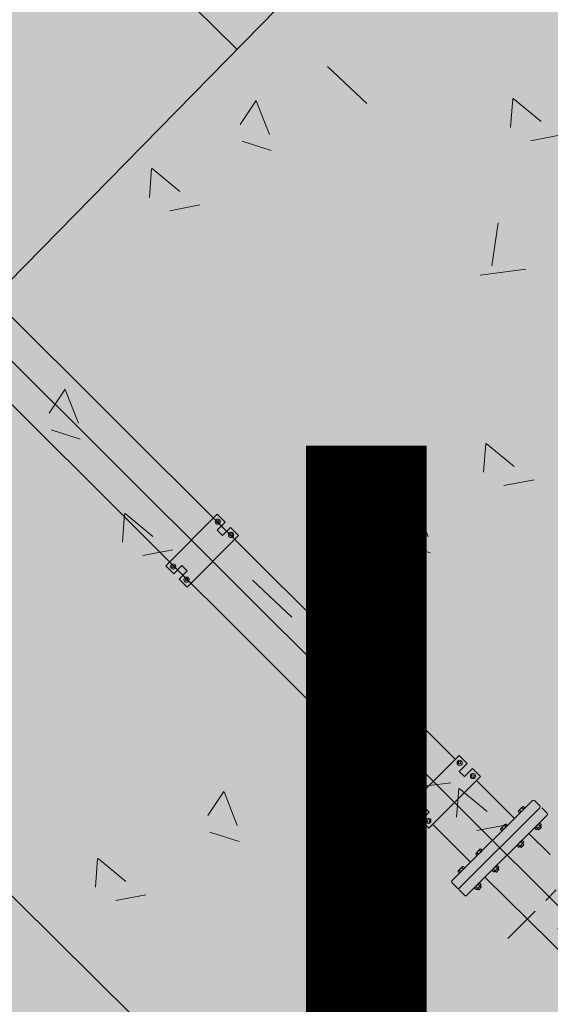
# Model space of a CAD drawing. Units: feet. Extents: x 2270072 to 2278644, y 13806308 to 13814309.
# Drawn here: x 2274634 to 2274639, y 13807609 to 13807617 of the extents above; entities that cross this region are included whole.
import ezdxf

# ---------------------------------------------------------------- set-up
doc = ezdxf.new("R2010")
doc.units = ezdxf.units.FT
doc.header["$MEASUREMENT"] = 0
doc.linetypes.add('CENTER2', pattern=[1.125, 0.75, -0.125, 0.125, -0.125])
for name, color, linetype in [('C-ACCESS-ROAD', 1, 'Continuous'), ('C-PARC-LOTS-NUMB', 3, 'Continuous'), ('PUMP STATIONS', 1, 'Continuous')]:
    doc.layers.add(name, color=color, linetype=linetype)
doc.layers.add('C-LS SITE-CONC-PAD', color=3, linetype='Continuous', lineweight=0)
doc.layers.add('C-ROAD-ALGN', color=1, linetype='CENTER2', plot=False)
doc.styles.add('Simplex', font='simplex.shx')

# ---------------------------------------------------------------- blocks, each defined once
blk = doc.blocks.new('PUMP BLOCK Alt')
at = {"layer": 'C-ROAD-ALGN'}
blk.add_line((2274778.8505, 13807519.9824), (2274773.536, 13807515.3206), dxfattribs=at)
at = {"layer": 'PUMP STATIONS'}
for p, q in [((2274762.5219, 13807528.6298), (2274779.7391, 13807508.9776)), ((2274773.1984, 13807516.8377), (2274769.245, 13807521.3511)), ((2274772.8109, 13807516.4974), (2274768.8575, 13807521.0108)), ((2274773.6556, 13807516.3158), (2274773.3628, 13807516.65)), ((2274773.2677, 13807515.9759), (2274772.9754, 13807516.3097)), ((2274773.9339, 13807515.9939), (2274773.7681, 13807516.181)), ((2274774.0526, 13807515.082), (2274773.3792, 13807515.8424))]:
    blk.add_line(p, q, dxfattribs=at)
at = {"layer": 'PUMP STATIONS', "linetype": 'Continuous', "lineweight": 0}
for p, q in [((2274771.36, 13807519.0053), (2274771.4218, 13807518.9349)), ((2274771.36, 13807519.0053), (2274771.4218, 13807518.9349)), ((2274771.3512, 13807518.8728), (2274771.4218, 13807518.9349)), ((2274771.3512, 13807518.8728), (2274771.4218, 13807518.9349)), ((2274771.3922, 13807518.8261), (2274771.3512, 13807518.8728)), ((2274771.3922, 13807518.8261), (2274771.3512, 13807518.8728)), ((2274771.3922, 13807518.8261), (2274771.4629, 13807518.8882)), ((2274771.3922, 13807518.8261), (2274771.4629, 13807518.8882)), ((2274771.4629, 13807518.8882), (2274771.5247, 13807518.8178)), ((2274771.4629, 13807518.8882), (2274771.5247, 13807518.8178)), ((2274770.9661, 13807518.5346), (2274770.9043, 13807518.605)), ((2274770.9661, 13807518.5346), (2274771.039, 13807518.5987)), ((2274771.0071, 13807518.4879), (2274771.0801, 13807518.552)), ((2274771.0071, 13807518.4879), (2274771.0801, 13807518.552)), ((2274771.0801, 13807518.552), (2274771.039, 13807518.5987)), ((2274771.0801, 13807518.552), (2274771.039, 13807518.5987)), ((2274771.069, 13807518.4175), (2274771.0071, 13807518.4879)), ((2274773.2327, 13807516.8678), (2274773.2945, 13807516.7974)), ((2274773.2327, 13807516.8678), (2274773.2945, 13807516.7974)), ((2274773.2238, 13807516.7353), (2274773.2945, 13807516.7974)), ((2274773.2238, 13807516.7353), (2274773.2945, 13807516.7974)), ((2274773.2648, 13807516.6886), (2274773.3355, 13807516.7507)), ((2274773.2648, 13807516.6886), (2274773.3355, 13807516.7507)), ((2274773.3355, 13807516.7507), (2274773.3973, 13807516.6803)), ((2274773.3355, 13807516.7507), (2274773.3973, 13807516.6803)), ((2274773.2648, 13807516.6886), (2274773.2238, 13807516.7353)), ((2274773.2648, 13807516.6886), (2274773.2238, 13807516.7353)), ((2274772.8388, 13807516.3971), (2274772.7769, 13807516.4675)), ((2274772.8388, 13807516.3971), (2274772.9117, 13807516.4612)), ((2274772.8798, 13807516.3504), (2274772.9527, 13807516.4145)), ((2274772.8798, 13807516.3504), (2274772.9527, 13807516.4145)), ((2274772.9527, 13807516.4145), (2274772.9117, 13807516.4612)), ((2274772.9527, 13807516.4145), (2274772.9117, 13807516.4612)), ((2274773.1034, 13807515.8315), (2274773.8168, 13807516.4526)), ((2274773.1034, 13807515.8315), (2274773.8168, 13807516.4526)), ((2274773.8324, 13807516.4515), (2274773.8747, 13807516.403)), ((2274773.8324, 13807516.4515), (2274773.8747, 13807516.403)), ((2274772.9416, 13807516.28), (2274772.8798, 13807516.3504)), ((2274773.1602, 13807515.7663), (2274773.8736, 13807516.3875)), ((2274773.1602, 13807515.7663), (2274773.8736, 13807516.3874)), ((2274773.1602, 13807515.7663), (2274773.8736, 13807516.3874)), ((2274773.1602, 13807515.7663), (2274773.8736, 13807516.3874)), ((2274773.1602, 13807515.7663), (2274773.8736, 13807516.3874)), ((2274773.6934, 13807516.3724), (2274773.6919, 13807516.3681)), ((2274773.6934, 13807516.3724), (2274773.6919, 13807516.3681)), ((2274773.6919, 13807516.3681), (2274773.7035, 13807516.3547)), ((2274773.6919, 13807516.3681), (2274773.7035, 13807516.3547)), ((2274773.6957, 13807516.3751), (2274773.7296, 13807516.4046)), ((2274773.6957, 13807516.3751), (2274773.7296, 13807516.4046)), ((2274773.7029, 13807516.3782), (2274773.7148, 13807516.3645)), ((2274773.7029, 13807516.3782), (2274773.7148, 13807516.3645)), ((2274773.7035, 13807516.3547), (2274773.7487, 13807516.394)), ((2274773.7035, 13807516.3547), (2274773.7487, 13807516.394)), ((2274773.7066, 13807516.3573), (2274773.7069, 13807516.3569)), ((2274773.7066, 13807516.3573), (2274773.7069, 13807516.3569)), ((2274773.7069, 13807516.3569), (2274773.746, 13807516.391)), ((2274773.7069, 13807516.3569), (2274773.746, 13807516.391)), ((2274773.7255, 13807516.3979), (2274773.7374, 13807516.3842)), ((2274773.7255, 13807516.3979), (2274773.7374, 13807516.3842)), ((2274773.7325, 13807516.4065), (2274773.737, 13807516.4074)), ((2274773.7325, 13807516.4065), (2274773.737, 13807516.4074)), ((2274773.737, 13807516.4074), (2274773.7487, 13807516.394)), ((2274773.737, 13807516.4074), (2274773.7487, 13807516.394)), ((2274773.7457, 13807516.3914), (2274773.746, 13807516.391)), ((2274773.7457, 13807516.3914), (2274773.746, 13807516.391)), ((2274773.9314, 13807516.3379), (2274773.8892, 13807516.3864)), ((2274773.9314, 13807516.3379), (2274773.8892, 13807516.3864)), ((2274773.9303, 13807516.3223), (2274773.2169, 13807515.7011)), ((2274773.9303, 13807516.3223), (2274773.2169, 13807515.7011)), ((2274773.5397, 13807516.2392), (2274773.5736, 13807516.2687)), ((2274773.5397, 13807516.2392), (2274773.5736, 13807516.2687)), ((2274773.5475, 13807516.2188), (2274773.5927, 13807516.2582)), ((2274773.5475, 13807516.2188), (2274773.5927, 13807516.2582)), ((2274773.5509, 13807516.2211), (2274773.59, 13807516.2551)), ((2274773.5509, 13807516.2211), (2274773.59, 13807516.2551)), ((2274773.5695, 13807516.262), (2274773.5814, 13807516.2483)), ((2274773.5695, 13807516.262), (2274773.5814, 13807516.2483)), ((2274773.5765, 13807516.2706), (2274773.581, 13807516.2715)), ((2274773.5765, 13807516.2706), (2274773.581, 13807516.2715)), ((2274773.581, 13807516.2715), (2274773.5927, 13807516.2582)), ((2274773.581, 13807516.2715), (2274773.5927, 13807516.2582)), ((2274773.5896, 13807516.2555), (2274773.59, 13807516.2551)), ((2274773.5896, 13807516.2555), (2274773.59, 13807516.2551)), ((2274773.8569, 13807516.2583), (2274773.823, 13807516.2288)), ((2274773.8569, 13807516.2583), (2274773.823, 13807516.2288)), ((2274773.8528, 13807516.2516), (2274773.865, 13807516.2376)), ((2274773.8528, 13807516.2516), (2274773.865, 13807516.2376)), ((2274773.8598, 13807516.2603), (2274773.8644, 13807516.2612)), ((2274773.8598, 13807516.2603), (2274773.8644, 13807516.2612)), ((2274773.8644, 13807516.2612), (2274773.876, 13807516.2478)), ((2274773.8644, 13807516.2612), (2274773.876, 13807516.2478)), ((2274773.5374, 13807516.2366), (2274773.5359, 13807516.2322)), ((2274773.5374, 13807516.2366), (2274773.5359, 13807516.2322)), ((2274773.5359, 13807516.2322), (2274773.5475, 13807516.2188)), ((2274773.5359, 13807516.2322), (2274773.5475, 13807516.2188)), ((2274773.5469, 13807516.2424), (2274773.5588, 13807516.2287)), ((2274773.5469, 13807516.2424), (2274773.5588, 13807516.2287)), ((2274773.5505, 13807516.2215), (2274773.5509, 13807516.2211)), ((2274773.5505, 13807516.2215), (2274773.5509, 13807516.2211)), ((2274773.8207, 13807516.2262), (2274773.8192, 13807516.2218)), ((2274773.8207, 13807516.2262), (2274773.8192, 13807516.2218)), ((2274773.8192, 13807516.2218), (2274773.8309, 13807516.2085)), ((2274773.8192, 13807516.2218), (2274773.8309, 13807516.2085)), ((2274773.8302, 13807516.232), (2274773.8424, 13807516.218)), ((2274773.8302, 13807516.232), (2274773.8424, 13807516.218)), ((2274773.8354, 13807516.2093), (2274773.8309, 13807516.2085)), ((2274773.8354, 13807516.2093), (2274773.8309, 13807516.2085)), ((2274773.8722, 13807516.2408), (2274773.8383, 13807516.2113)), ((2274773.8722, 13807516.2408), (2274773.8383, 13807516.2113)), ((2274773.8447, 13807516.2154), (2274773.8427, 13807516.2151)), ((2274773.8447, 13807516.2154), (2274773.8427, 13807516.2151)), ((2274773.8445, 13807516.2121), (2274773.8454, 13807516.2146)), ((2274773.8445, 13807516.2121), (2274773.8454, 13807516.2146)), ((2274773.8448, 13807516.2117), (2274773.8445, 13807516.2121)), ((2274773.8448, 13807516.2117), (2274773.8445, 13807516.2121)), ((2274773.8454, 13807516.2146), (2274773.8447, 13807516.2154)), ((2274773.8454, 13807516.2146), (2274773.8447, 13807516.2154)), ((2274773.8475, 13807516.2122), (2274773.8448, 13807516.2117)), ((2274773.8475, 13807516.2122), (2274773.8448, 13807516.2117)), ((2274773.8473, 13807516.2088), (2274773.8482, 13807516.2114)), ((2274773.8473, 13807516.2088), (2274773.8482, 13807516.2114)), ((2274773.8477, 13807516.2084), (2274773.8473, 13807516.2088)), ((2274773.8477, 13807516.2084), (2274773.8473, 13807516.2088)), ((2274773.8482, 13807516.2114), (2274773.8475, 13807516.2122)), ((2274773.8482, 13807516.2114), (2274773.8475, 13807516.2122)), ((2274773.8503, 13807516.2089), (2274773.8477, 13807516.2084)), ((2274773.8503, 13807516.2089), (2274773.8477, 13807516.2084)), ((2274773.851, 13807516.2081), (2274773.8503, 13807516.2089)), ((2274773.851, 13807516.2081), (2274773.8503, 13807516.2089)), ((2274773.8503, 13807516.2059), (2274773.851, 13807516.2081)), ((2274773.8503, 13807516.2059), (2274773.851, 13807516.2081)), ((2274773.8532, 13807516.2057), (2274773.8503, 13807516.2059)), ((2274773.8532, 13807516.2057), (2274773.8503, 13807516.2059)), ((2274773.8757, 13807516.2253), (2274773.8532, 13807516.2057)), ((2274773.8757, 13807516.2253), (2274773.8532, 13807516.2057)), ((2274773.8691, 13807516.2364), (2274773.8666, 13807516.2359)), ((2274773.8691, 13807516.2364), (2274773.8666, 13807516.2359)), ((2274773.8686, 13807516.2334), (2274773.8695, 13807516.236)), ((2274773.8686, 13807516.2334), (2274773.8695, 13807516.236)), ((2274773.8693, 13807516.2326), (2274773.8686, 13807516.2334)), ((2274773.8693, 13807516.2326), (2274773.8686, 13807516.2334)), ((2274773.8695, 13807516.236), (2274773.8691, 13807516.2364)), ((2274773.8695, 13807516.236), (2274773.8691, 13807516.2364)), ((2274773.872, 13807516.2332), (2274773.8693, 13807516.2326)), ((2274773.872, 13807516.2332), (2274773.8693, 13807516.2326)), ((2274773.8715, 13807516.2302), (2274773.8723, 13807516.2327)), ((2274773.8715, 13807516.2302), (2274773.8723, 13807516.2327)), ((2274773.8722, 13807516.2294), (2274773.8715, 13807516.2302)), ((2274773.8722, 13807516.2294), (2274773.8715, 13807516.2302)), ((2274773.8723, 13807516.2327), (2274773.872, 13807516.2332)), ((2274773.8723, 13807516.2327), (2274773.872, 13807516.2332)), ((2274773.8748, 13807516.2299), (2274773.8722, 13807516.2294)), ((2274773.8748, 13807516.2299), (2274773.8722, 13807516.2294)), ((2274773.8743, 13807516.2269), (2274773.8752, 13807516.2295)), ((2274773.8743, 13807516.2269), (2274773.8752, 13807516.2295)), ((2274773.875, 13807516.2261), (2274773.8743, 13807516.2269)), ((2274773.875, 13807516.2261), (2274773.8743, 13807516.2269)), ((2274773.8745, 13807516.2434), (2274773.876, 13807516.2478)), ((2274773.8745, 13807516.2434), (2274773.876, 13807516.2478)), ((2274773.8752, 13807516.2295), (2274773.8748, 13807516.2299)), ((2274773.8752, 13807516.2295), (2274773.8748, 13807516.2299)), ((2274773.8758, 13807516.2263), (2274773.875, 13807516.2261)), ((2274773.8758, 13807516.2263), (2274773.875, 13807516.2261)), ((2274773.8757, 13807516.2253), (2274773.8758, 13807516.2263)), ((2274773.8757, 13807516.2253), (2274773.8758, 13807516.2263)), ((2274773.6647, 13807516.0904), (2274773.6632, 13807516.086)), ((2274773.6647, 13807516.0904), (2274773.6632, 13807516.086)), ((2274773.6632, 13807516.086), (2274773.6748, 13807516.0726)), ((2274773.6632, 13807516.086), (2274773.6748, 13807516.0726)), ((2274773.7009, 13807516.1225), (2274773.667, 13807516.093)), ((2274773.7009, 13807516.1225), (2274773.667, 13807516.093)), ((2274773.6742, 13807516.0961), (2274773.6864, 13807516.0821)), ((2274773.6742, 13807516.0961), (2274773.6864, 13807516.0821)), ((2274773.7162, 13807516.1049), (2274773.6823, 13807516.0754)), ((2274773.7162, 13807516.1049), (2274773.6823, 13807516.0754)), ((2274773.6968, 13807516.1158), (2274773.709, 13807516.1018)), ((2274773.6968, 13807516.1158), (2274773.709, 13807516.1018)), ((2274773.7197, 13807516.0895), (2274773.6972, 13807516.0698)), ((2274773.7197, 13807516.0895), (2274773.6972, 13807516.0698)), ((2274773.7038, 13807516.1244), (2274773.7084, 13807516.1253)), ((2274773.7038, 13807516.1244), (2274773.7084, 13807516.1253)), ((2274773.7084, 13807516.1253), (2274773.72, 13807516.1119)), ((2274773.7084, 13807516.1253), (2274773.72, 13807516.1119)), ((2274773.7131, 13807516.1006), (2274773.7106, 13807516.1001)), ((2274773.7131, 13807516.1006), (2274773.7106, 13807516.1001)), ((2274773.7126, 13807516.0976), (2274773.7135, 13807516.1002)), ((2274773.7126, 13807516.0976), (2274773.7135, 13807516.1002)), ((2274773.7133, 13807516.0968), (2274773.7126, 13807516.0976)), ((2274773.7133, 13807516.0968), (2274773.7126, 13807516.0976)), ((2274773.7135, 13807516.1002), (2274773.7131, 13807516.1006)), ((2274773.7135, 13807516.1002), (2274773.7131, 13807516.1006)), ((2274773.716, 13807516.0973), (2274773.7133, 13807516.0968)), ((2274773.716, 13807516.0973), (2274773.7133, 13807516.0968)), ((2274773.7154, 13807516.0943), (2274773.7163, 13807516.0969)), ((2274773.7154, 13807516.0943), (2274773.7163, 13807516.0969)), ((2274773.7162, 13807516.0935), (2274773.7154, 13807516.0943)), ((2274773.7162, 13807516.0935), (2274773.7154, 13807516.0943)), ((2274773.7163, 13807516.0969), (2274773.716, 13807516.0973)), ((2274773.7163, 13807516.0969), (2274773.716, 13807516.0973)), ((2274773.7188, 13807516.0941), (2274773.7162, 13807516.0935)), ((2274773.7188, 13807516.0941), (2274773.7162, 13807516.0935)), ((2274773.7183, 13807516.0911), (2274773.7192, 13807516.0936)), ((2274773.7183, 13807516.0911), (2274773.7192, 13807516.0936)), ((2274773.719, 13807516.0903), (2274773.7183, 13807516.0911)), ((2274773.719, 13807516.0903), (2274773.7183, 13807516.0911)), ((2274773.7185, 13807516.1076), (2274773.72, 13807516.1119)), ((2274773.7185, 13807516.1076), (2274773.72, 13807516.1119)), ((2274773.7192, 13807516.0936), (2274773.7188, 13807516.0941)), ((2274773.7192, 13807516.0936), (2274773.7188, 13807516.0941)), ((2274773.7198, 13807516.0904), (2274773.719, 13807516.0903)), ((2274773.7198, 13807516.0904), (2274773.719, 13807516.0903)), ((2274773.7197, 13807516.0895), (2274773.7198, 13807516.0904)), ((2274773.7197, 13807516.0895), (2274773.7198, 13807516.0904)), ((2274773.3167, 13807516.0445), (2274773.3152, 13807516.0401)), ((2274773.3167, 13807516.0445), (2274773.3152, 13807516.0401)), ((2274773.3152, 13807516.0401), (2274773.3269, 13807516.0267)), ((2274773.3152, 13807516.0401), (2274773.3269, 13807516.0267)), ((2274773.3191, 13807516.0471), (2274773.3529, 13807516.0766)), ((2274773.3191, 13807516.0471), (2274773.3529, 13807516.0766)), ((2274773.3263, 13807516.0503), (2274773.3382, 13807516.0366)), ((2274773.3263, 13807516.0503), (2274773.3382, 13807516.0366)), ((2274773.3269, 13807516.0267), (2274773.372, 13807516.0661)), ((2274773.3269, 13807516.0267), (2274773.372, 13807516.0661)), ((2274773.3299, 13807516.0294), (2274773.3303, 13807516.029)), ((2274773.3299, 13807516.0294), (2274773.3303, 13807516.029)), ((2274773.3303, 13807516.029), (2274773.3694, 13807516.063)), ((2274773.3303, 13807516.029), (2274773.3694, 13807516.063)), ((2274773.3488, 13807516.0699), (2274773.3608, 13807516.0562)), ((2274773.3488, 13807516.0699), (2274773.3608, 13807516.0562)), ((2274773.3559, 13807516.0785), (2274773.3604, 13807516.0794)), ((2274773.3559, 13807516.0785), (2274773.3604, 13807516.0794)), ((2274773.3604, 13807516.0794), (2274773.372, 13807516.0661)), ((2274773.3604, 13807516.0794), (2274773.372, 13807516.0661)), ((2274773.369, 13807516.0634), (2274773.3694, 13807516.063)), ((2274773.369, 13807516.0634), (2274773.3694, 13807516.063)), ((2274773.6794, 13807516.0735), (2274773.6748, 13807516.0726)), ((2274773.6794, 13807516.0735), (2274773.6748, 13807516.0726)), ((2274773.6886, 13807516.0796), (2274773.6867, 13807516.0792)), ((2274773.6886, 13807516.0796), (2274773.6867, 13807516.0792)), ((2274773.6885, 13807516.0762), (2274773.6894, 13807516.0788)), ((2274773.6885, 13807516.0762), (2274773.6894, 13807516.0788)), ((2274773.6888, 13807516.0758), (2274773.6885, 13807516.0762)), ((2274773.6888, 13807516.0758), (2274773.6885, 13807516.0762)), ((2274773.6894, 13807516.0788), (2274773.6886, 13807516.0796)), ((2274773.6894, 13807516.0788), (2274773.6886, 13807516.0796)), ((2274773.6915, 13807516.0763), (2274773.6888, 13807516.0758)), ((2274773.6915, 13807516.0763), (2274773.6888, 13807516.0758)), ((2274773.6913, 13807516.073), (2274773.6922, 13807516.0755)), ((2274773.6913, 13807516.073), (2274773.6922, 13807516.0755)), ((2274773.6917, 13807516.0726), (2274773.6913, 13807516.073)), ((2274773.6917, 13807516.0726), (2274773.6913, 13807516.073)), ((2274773.6922, 13807516.0755), (2274773.6915, 13807516.0763)), ((2274773.6922, 13807516.0755), (2274773.6915, 13807516.0763)), ((2274773.6943, 13807516.0731), (2274773.6917, 13807516.0726)), ((2274773.6943, 13807516.0731), (2274773.6917, 13807516.0726)), ((2274773.695, 13807516.0723), (2274773.6943, 13807516.0731)), ((2274773.695, 13807516.0723), (2274773.6943, 13807516.0731)), ((2274773.6943, 13807516.07), (2274773.695, 13807516.0723)), ((2274773.6943, 13807516.07), (2274773.695, 13807516.0723)), ((2274773.6972, 13807516.0698), (2274773.6943, 13807516.07)), ((2274773.6972, 13807516.0698), (2274773.6943, 13807516.07)), ((2274773.163, 13807515.9113), (2274773.1969, 13807515.9408)), ((2274773.163, 13807515.9113), (2274773.1969, 13807515.9408)), ((2274773.1709, 13807515.8909), (2274773.216, 13807515.9302)), ((2274773.1709, 13807515.8909), (2274773.216, 13807515.9302)), ((2274773.1743, 13807515.8931), (2274773.2134, 13807515.9272)), ((2274773.1743, 13807515.8931), (2274773.2134, 13807515.9272)), ((2274773.1928, 13807515.9341), (2274773.2047, 13807515.9204)), ((2274773.1928, 13807515.9341), (2274773.2047, 13807515.9204)), ((2274773.1999, 13807515.9427), (2274773.2044, 13807515.9436)), ((2274773.1999, 13807515.9427), (2274773.2044, 13807515.9436)), ((2274773.2044, 13807515.9436), (2274773.216, 13807515.9302)), ((2274773.2044, 13807515.9436), (2274773.216, 13807515.9302)), ((2274773.213, 13807515.9276), (2274773.2134, 13807515.9272)), ((2274773.213, 13807515.9276), (2274773.2134, 13807515.9272)), ((2274773.4802, 13807515.9304), (2274773.4464, 13807515.9009)), ((2274773.4802, 13807515.9304), (2274773.4464, 13807515.9009)), ((2274773.4762, 13807515.9237), (2274773.4883, 13807515.9097)), ((2274773.4762, 13807515.9237), (2274773.4883, 13807515.9097)), ((2274773.4832, 13807515.9323), (2274773.4877, 13807515.9332)), ((2274773.4832, 13807515.9323), (2274773.4877, 13807515.9332)), ((2274773.4877, 13807515.9332), (2274773.4994, 13807515.9198)), ((2274773.4877, 13807515.9332), (2274773.4994, 13807515.9198)), ((2274773.1607, 13807515.9086), (2274773.1592, 13807515.9043)), ((2274773.1607, 13807515.9086), (2274773.1592, 13807515.9043)), ((2274773.1592, 13807515.9043), (2274773.1709, 13807515.8909)), ((2274773.1592, 13807515.9043), (2274773.1709, 13807515.8909)), ((2274773.1703, 13807515.9144), (2274773.1822, 13807515.9007)), ((2274773.1703, 13807515.9144), (2274773.1822, 13807515.9007)), ((2274773.1739, 13807515.8935), (2274773.1743, 13807515.8931)), ((2274773.1739, 13807515.8935), (2274773.1743, 13807515.8931)), ((2274773.4441, 13807515.8983), (2274773.4426, 13807515.8939)), ((2274773.4441, 13807515.8983), (2274773.4426, 13807515.8939)), ((2274773.4426, 13807515.8939), (2274773.4542, 13807515.8805)), ((2274773.4426, 13807515.8939), (2274773.4542, 13807515.8805)), ((2274773.4536, 13807515.904), (2274773.4658, 13807515.89)), ((2274773.4536, 13807515.904), (2274773.4658, 13807515.89)), ((2274773.4588, 13807515.8814), (2274773.4542, 13807515.8805)), ((2274773.4588, 13807515.8814), (2274773.4542, 13807515.8805)), ((2274773.4956, 13807515.9128), (2274773.4617, 13807515.8833)), ((2274773.4956, 13807515.9128), (2274773.4617, 13807515.8833)), ((2274773.468, 13807515.8875), (2274773.466, 13807515.8871)), ((2274773.468, 13807515.8875), (2274773.466, 13807515.8871)), ((2274773.4678, 13807515.8841), (2274773.4687, 13807515.8867)), ((2274773.4678, 13807515.8841), (2274773.4687, 13807515.8867)), ((2274773.4682, 13807515.8837), (2274773.4678, 13807515.8841)), ((2274773.4682, 13807515.8837), (2274773.4678, 13807515.8841)), ((2274773.4687, 13807515.8867), (2274773.468, 13807515.8875)), ((2274773.4687, 13807515.8867), (2274773.468, 13807515.8875)), ((2274773.4708, 13807515.8842), (2274773.4682, 13807515.8837)), ((2274773.4708, 13807515.8842), (2274773.4682, 13807515.8837)), ((2274773.4707, 13807515.8809), (2274773.4716, 13807515.8834)), ((2274773.4707, 13807515.8809), (2274773.4716, 13807515.8834)), ((2274773.471, 13807515.8805), (2274773.4707, 13807515.8809)), ((2274773.471, 13807515.8805), (2274773.4707, 13807515.8809)), ((2274773.4716, 13807515.8834), (2274773.4708, 13807515.8842)), ((2274773.4716, 13807515.8834), (2274773.4708, 13807515.8842)), ((2274773.4737, 13807515.881), (2274773.471, 13807515.8805)), ((2274773.4737, 13807515.881), (2274773.471, 13807515.8805)), ((2274773.4736, 13807515.8779), (2274773.4744, 13807515.8802)), ((2274773.4736, 13807515.8779), (2274773.4744, 13807515.8802)), ((2274773.4765, 13807515.8777), (2274773.4736, 13807515.8779)), ((2274773.4765, 13807515.8777), (2274773.4736, 13807515.8779)), ((2274773.4744, 13807515.8802), (2274773.4737, 13807515.881)), ((2274773.4744, 13807515.8802), (2274773.4737, 13807515.881)), ((2274773.4991, 13807515.8974), (2274773.4765, 13807515.8777)), ((2274773.4991, 13807515.8974), (2274773.4765, 13807515.8777)), ((2274773.4925, 13807515.9085), (2274773.49, 13807515.908)), ((2274773.4925, 13807515.9085), (2274773.49, 13807515.908)), ((2274773.492, 13807515.9055), (2274773.4929, 13807515.9081)), ((2274773.492, 13807515.9055), (2274773.4929, 13807515.9081)), ((2274773.4927, 13807515.9047), (2274773.492, 13807515.9055)), ((2274773.4927, 13807515.9047), (2274773.492, 13807515.9055)), ((2274773.4929, 13807515.9081), (2274773.4925, 13807515.9085)), ((2274773.4929, 13807515.9081), (2274773.4925, 13807515.9085)), ((2274773.4953, 13807515.9052), (2274773.4927, 13807515.9047)), ((2274773.4953, 13807515.9052), (2274773.4927, 13807515.9047)), ((2274773.4948, 13807515.9022), (2274773.4957, 13807515.9048)), ((2274773.4948, 13807515.9022), (2274773.4957, 13807515.9048)), ((2274773.4955, 13807515.9014), (2274773.4948, 13807515.9022)), ((2274773.4955, 13807515.9014), (2274773.4948, 13807515.9022)), ((2274773.4957, 13807515.9048), (2274773.4953, 13807515.9052)), ((2274773.4957, 13807515.9048), (2274773.4953, 13807515.9052)), ((2274773.4982, 13807515.9019), (2274773.4955, 13807515.9014)), ((2274773.4982, 13807515.9019), (2274773.4955, 13807515.9014)), ((2274773.4976, 13807515.899), (2274773.4985, 13807515.9015)), ((2274773.4976, 13807515.899), (2274773.4985, 13807515.9015)), ((2274773.4984, 13807515.8982), (2274773.4976, 13807515.899)), ((2274773.4984, 13807515.8982), (2274773.4976, 13807515.899)), ((2274773.4979, 13807515.9155), (2274773.4994, 13807515.9198)), ((2274773.4979, 13807515.9155), (2274773.4994, 13807515.9198)), ((2274773.4985, 13807515.9015), (2274773.4982, 13807515.9019)), ((2274773.4985, 13807515.9015), (2274773.4982, 13807515.9019)), ((2274773.4991, 13807515.8983), (2274773.4984, 13807515.8982)), ((2274773.4991, 13807515.8983), (2274773.4984, 13807515.8982)), ((2274773.4991, 13807515.8974), (2274773.4991, 13807515.8983)), ((2274773.4991, 13807515.8974), (2274773.4991, 13807515.8983)), ((2274773.1446, 13807515.7674), (2274773.1024, 13807515.8159)), ((2274773.1446, 13807515.7674), (2274773.1024, 13807515.8159)), ((2274773.2881, 13807515.7624), (2274773.2866, 13807515.758)), ((2274773.2881, 13807515.7624), (2274773.2866, 13807515.758)), ((2274773.2866, 13807515.758), (2274773.2982, 13807515.7447)), ((2274773.2866, 13807515.758), (2274773.2982, 13807515.7447)), ((2274773.3242, 13807515.7945), (2274773.2904, 13807515.7651)), ((2274773.3242, 13807515.7945), (2274773.2904, 13807515.7651)), ((2274773.2976, 13807515.7682), (2274773.3098, 13807515.7542)), ((2274773.2976, 13807515.7682), (2274773.3098, 13807515.7542)), ((2274773.3395, 13807515.777), (2274773.3057, 13807515.7475)), ((2274773.3395, 13807515.777), (2274773.3057, 13807515.7475)), ((2274773.3202, 13807515.7878), (2274773.3323, 13807515.7738)), ((2274773.3202, 13807515.7878), (2274773.3323, 13807515.7738)), ((2274773.3431, 13807515.7615), (2274773.3205, 13807515.7419)), ((2274773.3431, 13807515.7615), (2274773.3205, 13807515.7419)), ((2274773.3272, 13807515.7965), (2274773.3317, 13807515.7974)), ((2274773.3272, 13807515.7965), (2274773.3317, 13807515.7974)), ((2274773.3317, 13807515.7974), (2274773.3434, 13807515.784)), ((2274773.3317, 13807515.7974), (2274773.3434, 13807515.784)), ((2274773.3365, 13807515.7726), (2274773.334, 13807515.7721)), ((2274773.3365, 13807515.7726), (2274773.334, 13807515.7721)), ((2274773.336, 13807515.7697), (2274773.3368, 13807515.7722)), ((2274773.336, 13807515.7697), (2274773.3368, 13807515.7722)), ((2274773.3367, 13807515.7688), (2274773.336, 13807515.7697)), ((2274773.3367, 13807515.7688), (2274773.336, 13807515.7697)), ((2274773.3368, 13807515.7722), (2274773.3365, 13807515.7726)), ((2274773.3368, 13807515.7722), (2274773.3365, 13807515.7726)), ((2274773.3393, 13807515.7694), (2274773.3367, 13807515.7688)), ((2274773.3393, 13807515.7694), (2274773.3367, 13807515.7688)), ((2274773.3388, 13807515.7664), (2274773.3397, 13807515.769)), ((2274773.3388, 13807515.7664), (2274773.3397, 13807515.769)), ((2274773.3395, 13807515.7656), (2274773.3388, 13807515.7664)), ((2274773.3395, 13807515.7656), (2274773.3388, 13807515.7664)), ((2274773.3397, 13807515.769), (2274773.3393, 13807515.7694)), ((2274773.3397, 13807515.769), (2274773.3393, 13807515.7694)), ((2274773.3422, 13807515.7661), (2274773.3395, 13807515.7656)), ((2274773.3422, 13807515.7661), (2274773.3395, 13807515.7656)), ((2274773.3416, 13807515.7631), (2274773.3425, 13807515.7657)), ((2274773.3416, 13807515.7631), (2274773.3425, 13807515.7657)), ((2274773.3423, 13807515.7623), (2274773.3416, 13807515.7631)), ((2274773.3423, 13807515.7623), (2274773.3416, 13807515.7631)), ((2274773.3418, 13807515.7796), (2274773.3434, 13807515.784)), ((2274773.3418, 13807515.7796), (2274773.3434, 13807515.784)), ((2274773.3425, 13807515.7657), (2274773.3422, 13807515.7661)), ((2274773.3425, 13807515.7657), (2274773.3422, 13807515.7661)), ((2274773.3431, 13807515.7625), (2274773.3423, 13807515.7623)), ((2274773.3431, 13807515.7625), (2274773.3423, 13807515.7623)), ((2274773.3431, 13807515.7615), (2274773.3431, 13807515.7625)), ((2274773.3431, 13807515.7615), (2274773.3431, 13807515.7625)), ((2274773.1591, 13807515.7507), (2274773.2013, 13807515.7022)), ((2274773.1591, 13807515.7507), (2274773.2013, 13807515.7022)), ((2274773.3027, 13807515.7456), (2274773.2982, 13807515.7447)), ((2274773.3027, 13807515.7456), (2274773.2982, 13807515.7447)), ((2274773.312, 13807515.7517), (2274773.31, 13807515.7513)), ((2274773.312, 13807515.7517), (2274773.31, 13807515.7513)), ((2274773.3118, 13807515.7483), (2274773.3127, 13807515.7508)), ((2274773.3118, 13807515.7483), (2274773.3127, 13807515.7508)), ((2274773.3122, 13807515.7479), (2274773.3118, 13807515.7483)), ((2274773.3122, 13807515.7479), (2274773.3118, 13807515.7483)), ((2274773.3127, 13807515.7508), (2274773.312, 13807515.7517)), ((2274773.3127, 13807515.7508), (2274773.312, 13807515.7517)), ((2274773.3148, 13807515.7484), (2274773.3122, 13807515.7479)), ((2274773.3148, 13807515.7484), (2274773.3122, 13807515.7479)), ((2274773.3147, 13807515.745), (2274773.3155, 13807515.7476)), ((2274773.3147, 13807515.745), (2274773.3155, 13807515.7476)), ((2274773.315, 13807515.7446), (2274773.3147, 13807515.745)), ((2274773.315, 13807515.7446), (2274773.3147, 13807515.745)), ((2274773.3155, 13807515.7476), (2274773.3148, 13807515.7484)), ((2274773.3155, 13807515.7476), (2274773.3148, 13807515.7484)), ((2274773.3177, 13807515.7451), (2274773.315, 13807515.7446)), ((2274773.3177, 13807515.7451), (2274773.315, 13807515.7446)), ((2274773.3176, 13807515.7421), (2274773.3184, 13807515.7443)), ((2274773.3176, 13807515.7421), (2274773.3184, 13807515.7443)), ((2274773.3205, 13807515.7419), (2274773.3176, 13807515.7421)), ((2274773.3205, 13807515.7419), (2274773.3176, 13807515.7421)), ((2274773.3184, 13807515.7443), (2274773.3177, 13807515.7451)), ((2274773.3184, 13807515.7443), (2274773.3177, 13807515.7451))]:
    blk.add_line(p, q, dxfattribs=at)
for points in [[(2274770.9043, 13807518.605), (2274771.36, 13807519.0053)], [(2274772.7769, 13807516.4675), (2274773.2327, 13807516.8678)]]:
    blk.add_lwpolyline(points, close=True, dxfattribs=at)
for points in [[(2274771.5247, 13807518.8178), (2274771.5247, 13807518.8178), (2274771.069, 13807518.4175)], [(2274773.3973, 13807516.6803), (2274773.3973, 13807516.6803), (2274772.9416, 13807516.28)]]:
    blk.add_lwpolyline(points, dxfattribs=at)
for centre, radius in [((2274771.3603, 13807518.9433), 0.0216), ((2274771.3603, 13807518.9433), 0.0216), ((2274771.3603, 13807518.9433), 0.011), ((2274771.3603, 13807518.9433), 0.011), ((2274771.4632, 13807518.8262), 0.0216), ((2274771.4632, 13807518.8262), 0.011), ((2274771.4632, 13807518.8262), 0.011), ((2274770.9658, 13807518.5967), 0.0216), ((2274770.9658, 13807518.5967), 0.0216), ((2274770.9658, 13807518.5967), 0.011), ((2274770.9658, 13807518.5967), 0.011), ((2274771.0686, 13807518.4796), 0.0216), ((2274771.0686, 13807518.4796), 0.0216), ((2274771.0686, 13807518.4796), 0.011), ((2274771.0686, 13807518.4796), 0.011), ((2274773.233, 13807516.8058), 0.0216), ((2274773.233, 13807516.8058), 0.0216), ((2274773.233, 13807516.8058), 0.011), ((2274773.233, 13807516.8058), 0.011), ((2274773.3358, 13807516.6887), 0.0216), ((2274773.3358, 13807516.6887), 0.011), ((2274773.3358, 13807516.6887), 0.011), ((2274772.8384, 13807516.4592), 0.0216), ((2274772.8384, 13807516.4592), 0.0216), ((2274772.8384, 13807516.4592), 0.011), ((2274772.8384, 13807516.4592), 0.011), ((2274772.9413, 13807516.3421), 0.0216), ((2274772.9413, 13807516.3421), 0.0216), ((2274772.9413, 13807516.3421), 0.011), ((2274772.9413, 13807516.3421), 0.011)]:
    blk.add_circle(centre, radius, dxfattribs=at)
for centre, radius, start, end in [((2274771.4632, 13807518.8262), 0.0216, 304.99199, 297.37389), ((2274773.3358, 13807516.6887), 0.0216, 304.99199, 297.37389), ((2274773.8241, 13807516.4443), 0.0111, 41.04628, 131.04628), ((2274773.8241, 13807516.4443), 0.0111, 41.04628, 131.04628), ((2274773.7042, 13807516.3653), 0.013, 95.7819, 146.58855), ((2274773.7042, 13807516.3653), 0.013, 95.7819, 146.58855), ((2274773.7443, 13807516.3534), 0.0483, 112.98657, 149.10599), ((2274773.7443, 13807516.3534), 0.0483, 112.98657, 149.10599), ((2274773.7381, 13807516.3948), 0.013, 115.50401, 166.31067), ((2274773.7381, 13807516.3948), 0.013, 115.50401, 166.31067), ((2274773.8663, 13807516.3958), 0.0111, 311.04628, 41.04628), ((2274773.8663, 13807516.3958), 0.0111, 311.04628, 41.04628), ((2274773.9231, 13807516.3306), 0.0111, 311.04628, 41.04628), ((2274773.9231, 13807516.3306), 0.0111, 311.04628, 41.04628), ((2274773.5883, 13807516.2176), 0.0483, 112.98657, 149.10599), ((2274773.5883, 13807516.2176), 0.0483, 112.98657, 149.10599), ((2274773.5821, 13807516.2589), 0.013, 115.50401, 166.31067), ((2274773.5821, 13807516.2589), 0.013, 115.50401, 166.31067), ((2274773.8717, 13807516.2072), 0.0483, 112.98658, 149.106), ((2274773.8717, 13807516.2072), 0.0483, 112.98658, 149.106), ((2274773.8654, 13807516.2486), 0.013, 115.50401, 166.31067), ((2274773.8654, 13807516.2486), 0.013, 115.50401, 166.31067), ((2274773.5482, 13807516.2295), 0.013, 95.7819, 146.58855), ((2274773.5482, 13807516.2295), 0.013, 95.7819, 146.58855), ((2274773.8315, 13807516.2191), 0.013, 95.7819, 146.58855), ((2274773.8315, 13807516.2191), 0.013, 95.7819, 146.58855), ((2274773.8298, 13807516.2211), 0.013, 295.50401, 346.31067), ((2274773.8298, 13807516.2211), 0.013, 295.50401, 346.31067), ((2274773.8236, 13807516.2624), 0.0483, 292.98658, 329.106), ((2274773.8236, 13807516.2624), 0.0483, 292.98658, 329.106), ((2274773.8637, 13807516.2505), 0.013, 275.7819, 326.58855), ((2274773.8637, 13807516.2505), 0.013, 275.7819, 326.58855), ((2274773.6755, 13807516.0832), 0.013, 95.7819, 146.58855), ((2274773.6755, 13807516.0832), 0.013, 95.7819, 146.58855), ((2274773.7157, 13807516.0713), 0.0483, 112.98658, 149.106), ((2274773.7157, 13807516.0713), 0.0483, 112.98658, 149.106), ((2274773.6675, 13807516.1266), 0.0483, 292.98658, 329.106), ((2274773.6675, 13807516.1266), 0.0483, 292.98658, 329.106), ((2274773.7094, 13807516.1127), 0.013, 115.50401, 166.31067), ((2274773.7094, 13807516.1127), 0.013, 115.50401, 166.31067), ((2274773.7077, 13807516.1147), 0.013, 275.7819, 326.58855), ((2274773.7077, 13807516.1147), 0.013, 275.7819, 326.58855), ((2274773.3276, 13807516.0373), 0.013, 95.7819, 146.58855), ((2274773.3276, 13807516.0373), 0.013, 95.7819, 146.58855), ((2274773.3677, 13807516.0255), 0.0483, 112.98657, 149.10599), ((2274773.3677, 13807516.0255), 0.0483, 112.98657, 149.10599), ((2274773.3614, 13807516.0668), 0.013, 115.50401, 166.31067), ((2274773.3614, 13807516.0668), 0.013, 115.50401, 166.31067), ((2274773.6738, 13807516.0852), 0.013, 295.50401, 346.31067), ((2274773.6738, 13807516.0852), 0.013, 295.50401, 346.31067), ((2274773.2117, 13807515.8896), 0.0483, 112.98657, 149.10599), ((2274773.2117, 13807515.8896), 0.0483, 112.98657, 149.10599), ((2274773.2054, 13807515.931), 0.013, 115.50401, 166.31067), ((2274773.2054, 13807515.931), 0.013, 115.50401, 166.31067), ((2274773.495, 13807515.8792), 0.0483, 112.98658, 149.106), ((2274773.495, 13807515.8792), 0.0483, 112.98658, 149.106), ((2274773.4888, 13807515.9206), 0.013, 115.50401, 166.31067), ((2274773.4888, 13807515.9206), 0.013, 115.50401, 166.31067), ((2274773.1716, 13807515.9015), 0.013, 95.7819, 146.58855), ((2274773.1716, 13807515.9015), 0.013, 95.7819, 146.58855), ((2274773.4549, 13807515.8911), 0.013, 95.7819, 146.58855), ((2274773.4549, 13807515.8911), 0.013, 95.7819, 146.58855), ((2274773.4532, 13807515.8931), 0.013, 295.50401, 346.31067), ((2274773.4532, 13807515.8931), 0.013, 295.50401, 346.31067), ((2274773.4469, 13807515.9345), 0.0483, 292.98658, 329.106), ((2274773.4469, 13807515.9345), 0.0483, 292.98658, 329.106), ((2274773.487, 13807515.9226), 0.013, 275.7819, 326.58855), ((2274773.487, 13807515.9226), 0.013, 275.7819, 326.58855), ((2274773.1107, 13807515.8231), 0.0111, 131.04628, 221.04628), ((2274773.1107, 13807515.8231), 0.0111, 131.04628, 221.04628), ((2274773.1529, 13807515.7746), 0.0111, 221.04628, 311.04628), ((2274773.1529, 13807515.7746), 0.0111, 221.04628, 311.04628), ((2274773.1674, 13807515.758), 0.0111, 131.04628, 221.04628), ((2274773.1674, 13807515.758), 0.0111, 131.04628, 221.04628), ((2274773.2989, 13807515.7553), 0.013, 95.7819, 146.58855), ((2274773.2989, 13807515.7553), 0.013, 95.7819, 146.58855), ((2274773.339, 13807515.7434), 0.0483, 112.98658, 149.106), ((2274773.339, 13807515.7434), 0.0483, 112.98658, 149.106), ((2274773.2909, 13807515.7987), 0.0483, 292.98658, 329.106), ((2274773.2909, 13807515.7987), 0.0483, 292.98658, 329.106), ((2274773.3328, 13807515.7848), 0.013, 115.50401, 166.31067), ((2274773.3328, 13807515.7848), 0.013, 115.50401, 166.31067), ((2274773.331, 13807515.7868), 0.013, 275.7819, 326.58855), ((2274773.331, 13807515.7868), 0.013, 275.7819, 326.58855), ((2274773.2097, 13807515.7095), 0.0111, 221.04628, 311.04628), ((2274773.2097, 13807515.7095), 0.0111, 221.04628, 311.04628), ((2274773.2972, 13807515.7573), 0.013, 295.50401, 346.31067), ((2274773.2972, 13807515.7573), 0.013, 295.50401, 346.31067)]:
    blk.add_arc(centre, radius, start, end, dxfattribs=at)

msp = doc.modelspace()

# ---------------------------------------------------------------- hatches: boundary and pattern name
at = {"layer": 'C-ACCESS-ROAD'}
h = msp.add_hatch(dxfattribs=at)
h.set_pattern_fill('GRAVEL', color=256, scale=20, angle=45)
h.set_pattern_definition([(273.012787504, (-3.9598, 24.3245), (14.14213562373, -240.41630560343), [2.69072, -266.381760941]), (229.969740728, (-3.8184, 21.6375), (155.56349186104, 183.8477631085), [4.61736, -457.118495225]), (177.510447078, (-6.7882, 18.1019), (296.98484809835, -14.14213562373), [3.25576, -322.320651922]), (312.273689006, (-8.7681, 9.051), (-268.70057685089, 296.98484809835), [4.20476, -416.271160833]), (337.833654178, (-5.9397, 5.9397), (-240.416305603426, 98.99494936612), [4.1231, -408.187462562]), (42.273689006, (-2.1213, 4.3841), (-296.98484809835, -268.70057685089), [4.20476, -416.271160833]), (82.6942404667, (0.98995, 7.2125), (-42.426406871193, -325.26911934581), [5.56058, -550.496970978]), (117.255328375, (1.69706, 12.7279), (-212.132034355964, 410.1219330882), [5.24976, -519.726429936]), (166.429565615, (-0.7071, 17.3948), (-296.98484809835, 70.710678118654), [4.219, -417.681462195]), (220.236358309, (-4.8083, 18.3848), (169.70562748477, 141.4213562373), [4.81664, -236.015251576]), (267.397437798, (-8.4853, 15.2735), (-14.14213562373, -325.26911934581), [6.22896, -616.667500096]), (183.814074834, (5.374, 22.9103), (-183.8477631085, -14.14213562373), [2.12602, -210.476896255]), (216.46923439, (3.2527, 22.7688), (212.132034355964, 155.56349186104), [4.04474, -400.430228323]), (270, (0, 20.365), (14.142135624, -14.142135624), [2.82842, -25.455851247]), (248.198590514, (-2.687, 21.0718), (42.4264068712, 98.9949493661), [1.52316, -150.792302117]), (336.801409486, (-3.2527, 19.6576), (-56.5685424949, 28.2842712475), [2.15406, -105.549236143]), (75.963756532, (-1.2728, 18.809), (14.1421356237, 70.71067811866), [3.49858, -113.120457897]), (206.565051177, (-0.424, 22.203), (42.4264068712, 14.1421356237), [2.52982, -60.715733203]), (61.389540334, (-11.4551, 11.4551), (98.99494936612, 183.8477631085), [3.544, -350.856902933]), (115.346175942, (-9.7581, 14.5664), (98.99494936615, -212.13203435603), [2.97322, -294.348154946]), (338.198590514, (-3.2527, 25.0316), (-98.9949493661, 42.4264068712), [3.0463, -149.269162117]), (28.610459666, (-0.4243, 23.9002), (-183.8477631085, -98.99494936612), [3.544, -350.856902933]), (24.44395478, (-2.687, 2.687), (-98.9949493661, -42.4264068712), [3.4176, -167.462474906]), (339.775140569, (0.4243, 4.1012), (-226.2741699797, 84.85281374239), [2.86356, -283.492861266]), (111.801409486, (11.0309, 11.0309), (-42.4264068712, 98.9949493661), [3.0463, -149.269162117]), (62.354024636, (9.8995, 13.8593), (-127.27922061358, -240.41630560343), [3.35262, -331.908472285]), (114.44395478, (4.1012, 4.1012), (42.4264068712, -98.9949493661), [1.7088, -169.171274906]), (146.309932474, (10.1823, 10.1823), (-70.7106781187, 42.4264068712), [1.0198, -100.960590272]), (210.963756532, (9.334, 10.748), (56.568542495, 28.2842712475), [4.1231, -78.339012512]), (231.009005957, (5.7983, 8.6267), (127.27922061358, 155.56349186104), [3.821, -378.27846349]), (348.690067526, (0, 17.536), (-42.4264068712, 14.1421356237), [2.88444, -69.22658551]), (38.157226587, (2.8284, 16.9706), (268.70057685089, 212.132034355964), [5.03588, -498.55125248]), (105.945395901, (6.7882, 20.0818), (42.4264068712, -155.56349186104), [2.05912, -203.85348282]), (135, (6.223, 22.062), (-28.284271247, 2e-15), [1.2, -18.8]), (165.256437164, (5.0912, 8.7681), (155.56349186104, -42.4264068712), [2.77848, -275.07039979]), (93.012787504, (2.4042, 9.4752), (-14.14213562373, 240.41630560343), [5.38144, -263.691040941]), (45, (2.121, 14.85), (0, 28.284271247), [5.2, -14.8]), (10.304846469, (5.7983, 18.5262), (240.41630560343, 42.4264068712), [3.16228, -313.065486017]), (299.0546041, (8.9095, 19.092), (42.4264068712, -70.71067811866), [2.91204, -142.690157786]), (252.645975364, (10.3238, 16.5463), (-127.279220613577, -410.1219330882), [4.7413, -469.389483645]), (220.42607874, (8.90955, 12.0208), (-197.989898732233, -169.70562748477), [5.01598, -496.58146816])])
edge = h.paths.add_edge_path()
edge.add_line((2274659.6599, 13807727.2192), (2274669.7488, 13807737.2702))
edge.add_line((2274669.7488, 13807737.2702), (2274655.6334, 13807751.439))
edge.add_line((2274655.6334, 13807751.439), (2274507.7259, 13807604.0889))
edge.add_arc((2274415.9758, 13807696.1862), 130, 303.10147, 314.891832, ccw=False)
edge.add_line((2274486.9718, 13807587.2846), (2274444.74, 13807559.7524))
edge.add_arc((2274346.4377, 13807710.5393), 180, 279.299563, 303.10147, ccw=False)
edge.add_line((2274375.5251, 13807532.905), (2274223.8839, 13807508.074))
edge.add_arc((2274259.4351, 13807290.9655), 220, 99.299563, 134.27641)
edge.add_line((2274105.8486, 13807448.4812), (2274001.1768, 13807346.4204))
edge.add_line((2274001.1768, 13807346.4204), (2274015.1393, 13807332.1008))
edge.add_line((2274015.1393, 13807332.1008), (2274119.811, 13807434.1615))
edge.add_arc((2274259.4351, 13807290.9655), 200, 99.299563, 134.27641, ccw=False)
edge.add_line((2274227.1159, 13807488.3369), (2274378.757, 13807513.1679))
edge.add_arc((2274346.4377, 13807710.5393), 200, 279.299563, 303.10147)
edge.add_line((2274455.6624, 13807542.9983), (2274497.8943, 13807570.5305))
edge.add_arc((2274415.9758, 13807696.1862), 150, 303.10147, 314.891832)
edge.add_line((2274521.8413, 13807589.9201), (2274588.8158, 13807656.6422))
edge.add_arc((2274613.5178, 13807631.8468), 35, 44.89183, 134.89183, ccw=False)
edge.add_line((2274638.3132, 13807656.5487), (2274641.8421, 13807653.0065))
edge.add_line((2274641.8421, 13807653.0065), (2274663.0953, 13807674.1797))
edge.add_line((2274663.0953, 13807674.1797), (2274659.5664, 13807677.7219))
edge.add_arc((2274684.3618, 13807702.4238), 35, 134.89183, 224.89183, ccw=False)
at = {"layer": 'C-LS SITE-CONC-PAD'}
h = msp.add_hatch(dxfattribs=at)
h.set_pattern_fill('AR-CONC', color=252, scale=0.4, angle=-89.47545)
h.set_pattern_definition([(320.524551021, (4564.1288, -3955.5745), (-0.2247319111, -2.8712184814), [0.3, -3.3]), (265.524551021, (4564.1288, -3955.5745), (3.00356136136, 0.5825273949), [0.24, -2.64]), (10.975995481, (4564.11, -3955.8137), (2.7788294192, -2.28869107773), [0.254960768, -2.804568448]), (316.70875102, (4564.9288, -3955.567), (-0.6229669373, -4.2748477445), [0.45, -4.95]), (7.16018651, (4564.877, -3955.9234), (3.9305384843, -3.7028188236), [0.382441368, -4.20685504]), (261.70871501, (4564.929, -3955.567), (3.9305384823, -3.7028188211), [0.36, -3.960000004]), (291.524551021, (4564.7325, -3955.969), (-1.5885492999, -2.40227207486), [0.3, -3.3]), (236.524551021, (4564.7325, -3955.969), (2.90938884336, -0.94666550345), [0.24, -2.64]), (341.975995761, (4564.6, -3956.1692), (1.3208395369, -3.34893754913), [0.25496076, -2.804568448]), (308.024551021, (4564.1288, -3955.5745), (1.33196490624, -0.03644679062), [0, -2.608, 0, -2.68, 0, -2.65]), (278.024551021, (4564.1288, -3955.5745), (1.58721435321, -1.03779067107), [0, -1.528, 0, -2.548, 0, -1.01]), (238.024551021, (4564.1207, -3954.6825), (-0.07066709739, -2.13602621963), [0, -1, 0, -3.12, 0, -4.14]), (228.024551021, (4564.117, -3954.2825), (0.42175945993, -2.32898106638), [0, -1.3, 0, -2.072, 0, -2.94])])
edge = h.paths.add_edge_path(flags=16)
edge.add_arc((2274647.6762, 13807613.7996), 8.0176, 0, 360)
h.paths.add_polyline_path([(2274647.6171, 13807628.6488), (2274636.0041, 13807616.7943), (2274628.5611, 13807624.1272), (2274624.1341, 13807619.6817), (2274631.6371, 13807612.3366), (2274646.5452, 13807597.5465), (2274662.5255, 13807613.8586)])
at = {"layer": 'C-PARC-LOTS-NUMB', "linetype": 'ByBlock', "true_color": 0x000000}
msp.add_hatch(color=18, dxfattribs=at).paths.add_polyline_path([(2274626.5319, 13807627.2916), (2274626.5319, 13807602.9582), (2274736.9604, 13807602.9582), (2274736.9604, 13807627.2916)])

# ---------------------------------------------------------------- linework, layer by layer
at = {"layer": 'C-LS SITE-CONC-PAD'}
msp.add_lwpolyline([(2274647.6747, 13807628.7076), (2274662.5831, 13807613.9174), (2274646.4876, 13807597.4877), (2274631.5794, 13807612.2777)], close=True, dxfattribs=at)
msp.add_lwpolyline([(2274636.0041, 13807616.7943), (2274628.5611, 13807624.1272)], dxfattribs=at)

# ---------------------------------------------------------------- block references
at = {"rotation": 3.846905039627079}
msp.add_blockref('PUMP BLOCK Alt', (931346.2857, -121412.1312), dxfattribs=at)

# ---------------------------------------------------------------- texts
at = {"layer": 'C-PARC-LOTS-NUMB', "linetype": 'ByBlock', "insert": (2274681.7461, 13807615.1249), "char_height": 8, "attachment_point": 5, "style": 'Simplex'}
msp.add_mtext('LOT 905\\PLIFT STATION LOT', dxfattribs=at)

doc.saveas('drawing.dxf')
